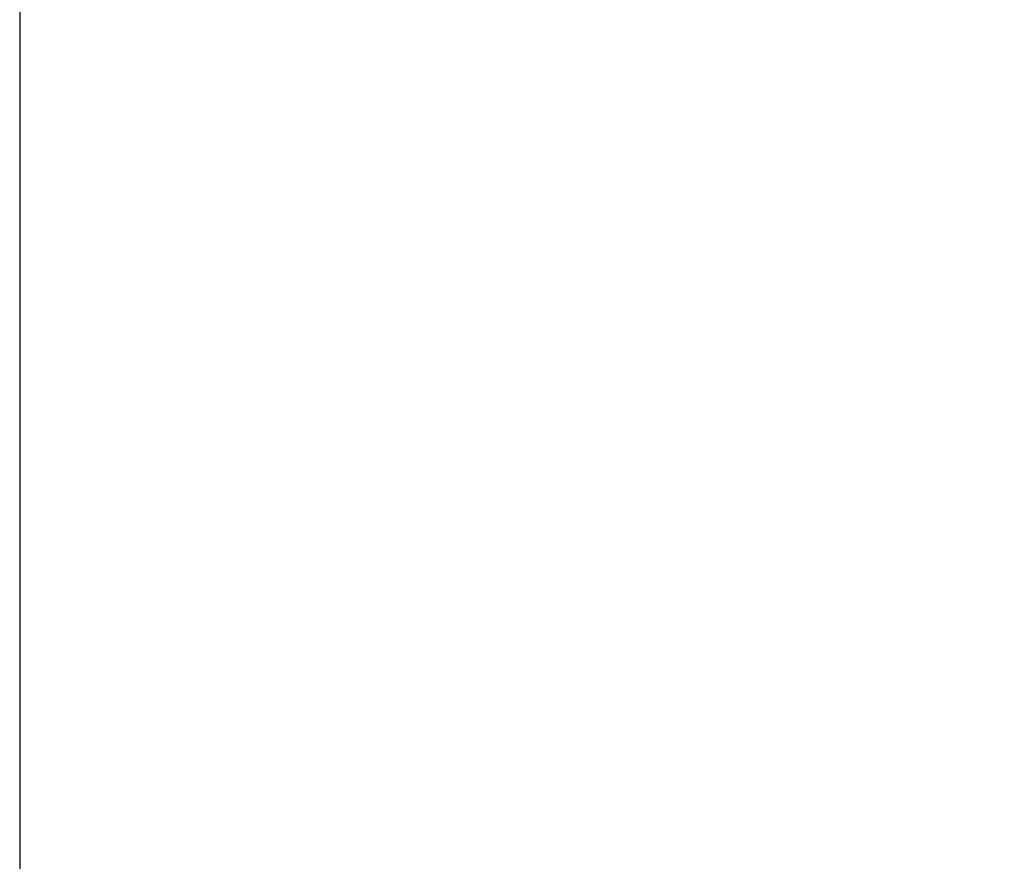
# Model space of a CAD drawing. Units: millimetres. Extents: x -34113 to -17591, y -15219 to -3455.
# Drawn here: x -22854 to -21727, y -12707 to -11744 of the extents above; entities that cross this region are included whole.
import ezdxf

# ---------------------------------------------------------------- set-up
doc = ezdxf.new("R2010")
doc.units = ezdxf.units.MM
doc.header["$PDSIZE"] = -1
doc.layers.add('QUOTE', color=212, linetype='Continuous', lineweight=18)
doc.dimstyles.new('2011', dxfattribs={"dimtxt": 30, "dimasz": 30, "dimexe": 5, "dimexo": 10, "dimgap": 10, "dimtad": 1, "dimtxsty": 'Standard', "dimcen": 2.5, "dimadec": 0, "dimazin": 0, "dimtfac": 1, "dimtmove": 0, "dimatfit": 3, "dimfxl": 1, "dimarcsym": 0})

# ---------------------------------------------------------------- blocks, each defined once
blk = doc.blocks.new('*D14')
at = {"layer": 'Defpoints', "color": 0, "transparency": 16777216}
for p in [(-22854.3, -10266.3), (-18440.1, -11721.2), (-18440.1, -15214.3)]:
    blk.add_point(p, dxfattribs=at)
at = {"layer": 'QUOTE', "color": 0, "lineweight": -2, "transparency": 16777216}
for p, q in [((-22854.3, -10276.3), (-22854.3, -15219.3)), ((-18440.1, -11731.2), (-18440.1, -15219.3)), ((-22824.3, -15214.3), (-18470.1, -15214.3))]:
    blk.add_line(p, q, dxfattribs=at)
at = {"layer": 'QUOTE', "color": 0, "transparency": 16777216}
for points in [[(-22824.3, -15209.3), (-22824.3, -15219.3), (-22854.3, -15214.3)], [(-18470.1, -15209.3), (-18470.1, -15219.3), (-18440.1, -15214.3)]]:
    blk.add_solid(points, dxfattribs=at)
at = {"layer": 'QUOTE', "color": 0, "transparency": 16777216, "insert": (-20647.2, -15186.8), "char_height": 30, "attachment_point": 5}
blk.add_mtext('4414,2', dxfattribs=at)

msp = doc.modelspace()

# ---------------------------------------------------------------- dimensions: what is measured, and where the dimension line sits
at = {"layer": 'QUOTE'}
dim = msp.add_linear_dim(base=(-18440.0978, -15214.3124), p1=(-22854.2931, -10266.2908), p2=(-18440.0978, -11721.1901), dimstyle='2011', override={"dimpost": '<>'}, dxfattribs=at)
dim.commit()
dim.dimension.update_dxf_attribs({"geometry": '*D14', "text_midpoint": (-20647.1954, -15186.8124)})

doc.saveas('drawing.dxf')
